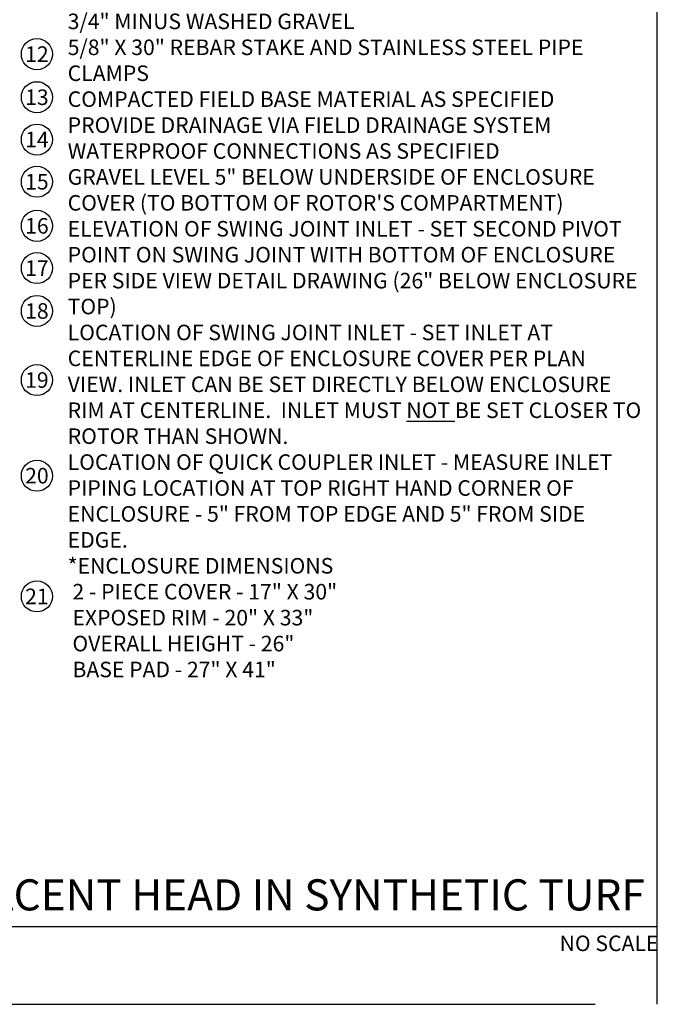
# Model space of a CAD drawing. Extents: x -3 to 179, y -14 to 83.
# Drawn here: x 48 to 79, y -4 to 44 of the extents above; entities that cross this region are included whole.
import ezdxf
from ezdxf.enums import TextEntityAlignment as Align

# ---------------------------------------------------------------- set-up
doc = ezdxf.new("R2010")
doc.units = 0
doc.header["$MEASUREMENT"] = 0
doc.layers.add('HI-TEXT-STND', color=2, linetype='Continuous')
doc.layers.add('REF', color=5, linetype='Continuous', plot=False)
doc.styles.add('HUNTER', font='ARIALN_0.TTF')
doc.styles.add('HUNTER BOLD', font='ARIALNB_0.TTF')

msp = doc.modelspace()

# ---------------------------------------------------------------- linework, layer by layer
at = {"layer": 'HI-TEXT-STND'}
msp.add_line((2.4, 0), (79.2039, 0), dxfattribs=at)
at = {"layer": 'HI-TEXT-STND', "transparency": 16777216}
for centre in [(49.281, 42.074), (49.281, 39.9945), (49.281, 37.9522), (49.281, 35.9196), (49.281, 33.7919), (49.281, 31.7551), (49.281, 29.6866), (49.281, 26.3576), (49.281, 21.7425), (49.281, 15.9221)]:
    msp.add_circle(centre, 0.75, dxfattribs=at)
at = {"layer": 'REF'}
for points in [[(79.2039, -3.75), (79.2039, 82.6519)], [(-3.15, -3.75), (76.2039, -3.75)]]:
    msp.add_lwpolyline(points, dxfattribs=at)

# ---------------------------------------------------------------- texts
at = {"layer": 'HI-TEXT-STND', "style": 'HUNTER'}
for s, p in [('12', (49.281, 41.699)), ('13', (49.281, 39.6195)), ('14', (49.281, 37.5772)), ('15', (49.281, 35.5446)), ('16', (49.281, 33.4169)), ('17', (49.281, 31.3801)), ('18', (49.281, 29.3116)), ('19', (49.281, 25.9826)), ('20', (49.281, 21.3675)), ('21', (49.281, 15.5471))]:
    msp.add_text(s, height=0.75, dxfattribs=at).set_placement(p, align=Align.CENTER)
msp.add_text('NO SCALE', height=0.75, dxfattribs=at).set_placement((79.2639, -0.435), align=Align.TOP_RIGHT)
at = {"layer": 'HI-TEXT-STND', "insert": (50.7663, 77.7849), "char_height": 0.75, "width": 27.853861, "attachment_point": 1, "style": 'HUNTER'}
msp.add_mtext('HUNTER ST173026B* COMPOSITE BOX & 2-PIECE POLYMER-CONCRETE LID ASSEMBLY WITH CAST-IN OPENING TO SUPPORT ROTOR LATERAL THRUST PLUS CAST IN OPENING WITH CIRCULAR COVER FOR QUICK COUPLER ACCESS\\PSYNTHETIC TURF GLUED TO COVERS (OR AS SPECIFIED)\\PFINISHED GRADE SET TO FIELD PERIMETER TACK/GLUE BOARD OR AS SPECIFIED\\PTACK/GLUE BOARD AS SPECIFIED (ALL SIDES)\\PHUNTER STG-900 WITH RUBBER COVER KIT 473900 INSTALLED\\PHUNTER STVBVFK KIT - INCLUDES HUNTER ICV-151G, 1-1/2" BALL VALVE (235PSI RATED), AND ACME PIVOT CONNECTION FITTINGS\\PCONTROL VALVE SLEEVE, 6" DIAMETER X 11" TALL WITH 2 NOTCHED SECTIONS FOR PIPING (OR AS SPECIFIED).\\PHUNTER 239800 ROTOR ADAPTER FITTING WITH 2 ACME PIVOT POINTS\\PHUNTER ST2008VA PREFABRICATED 2" SCH 80 PVC SWING JOINT WITH 6 ACME PIVOT POINTS TO PROVIDE MULTI-AXIS ARTICULATION AND ALIGNMENT OF ROTOR\\PHUNTER HQ5RC QUICK COUPLING VALVE\\PSUPPLY PIPING AND FITTINGS - 2" MINIMUM (OR AS SPECIFIED) FROM CONTROL VALVE TO ST2008VA SWING JOINT\\PSCH 80 PVC RISER SUPPLY PIPING AND FITTINGS - 1" MINIMUM\\P3/4" MINUS WASHED GRAVEL\\P5/8" X 30" REBAR STAKE AND STAINLESS STEEL PIPE CLAMPS\\PCOMPACTED FIELD BASE MATERIAL AS SPECIFIED\\PPROVIDE DRAINAGE VIA FIELD DRAINAGE SYSTEM\\PWATERPROOF CONNECTIONS AS SPECIFIED\\PGRAVEL LEVEL 5" BELOW UNDERSIDE OF ENCLOSURE COVER (TO BOTTOM OF ROTOR\'S COMPARTMENT)\\PELEVATION OF SWING JOINT INLET - SET SECOND PIVOT POINT ON SWING JOINT WITH BOTTOM OF ENCLOSURE PER SIDE VIEW DETAIL DRAWING (26" BELOW ENCLOSURE TOP)\\PLOCATION OF SWING JOINT INLET - SET INLET AT CENTERLINE EDGE OF ENCLOSURE COVER PER PLAN VIEW. INLET CAN BE SET DIRECTLY BELOW ENCLOSURE RIM AT CENTERLINE.  INLET MUST {\\LNOT} BE SET CLOSER TO ROTOR THAN SHOWN.\\PLOCATION OF QUICK COUPLER INLET - MEASURE INLET PIPING LOCATION AT TOP RIGHT HAND CORNER OF ENCLOSURE - 5" FROM TOP EDGE AND 5" FROM SIDE EDGE.\\P*ENCLOSURE DIMENSIONS\\P 2 - PIECE COVER - 17" X 30"\\P EXPOSED RIM - 20" X 33"\\P OVERALL HEIGHT - 26"\\P BASE PAD - 27" X 41"', dxfattribs=at)
at = {"layer": 'HI-TEXT-STND', "insert": (3.2806, 0.3089), "char_height": 1.5, "attachment_point": 7, "style": 'HUNTER BOLD'}
msp.add_mtext('SYNTHETIC TURF KIT (STK-2) WITH VALVE ADJACENT HEAD IN SYNTHETIC TURF', dxfattribs=at)

doc.saveas('drawing.dxf')
